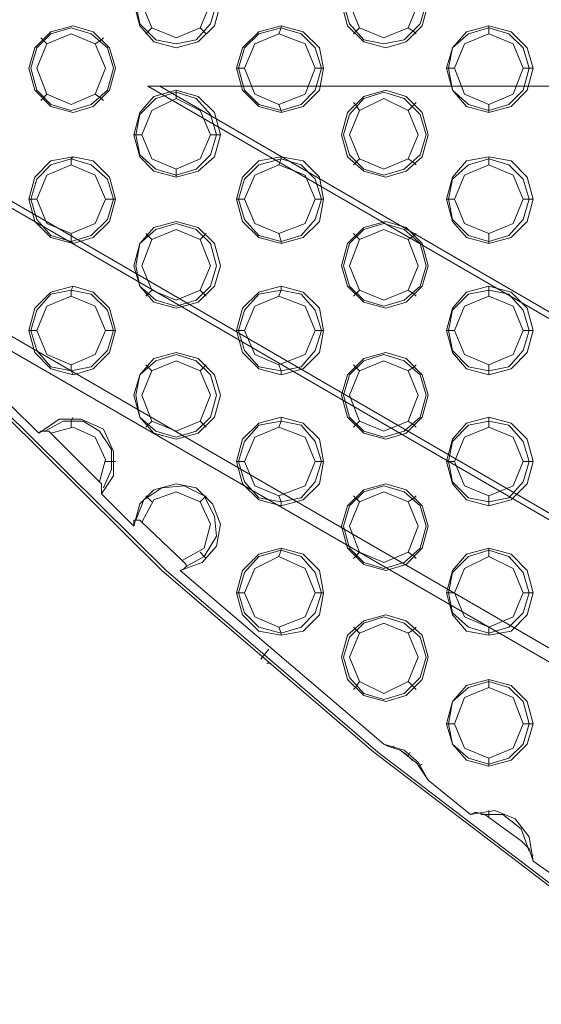
# Model space of a CAD drawing. Units: millimetres. Extents: x -3969 to 6946, y -3296 to 4749.
# Drawn here: x 142 to 262, y -231 to -5 of the extents above; entities that cross this region are included whole.
import ezdxf

# ---------------------------------------------------------------- set-up
doc = ezdxf.new("R2010")
doc.units = ezdxf.units.MM

# ---------------------------------------------------------------- blocks, each defined once
blk = doc.blocks.new('WMF0')
at = {"color": 51, "lineweight": 0}
for points in [[(2959.28, -2864.7), (3825, -3364.85), (4690.49, -2864.7), (3825, -2364.79), (2959.28, -2864.7)], [(2962.52, -2864.7), (3824.77, -3364.85), (4687.03, -2864.7), (3824.77, -2364.79), (2962.52, -2864.7)]]:
    blk.add_lwpolyline(points, close=True, dxfattribs=at)
at = {"color": 253, "lineweight": 0}
for points in [[(3048.3, -2870.49), (3050.84, -2869.79), (3052.69, -2867.94), (3053.39, -2865.4), (3052.69, -2862.86), (3050.84, -2861.01), (3048.3, -2860.31), (3045.76, -2861.01), (3044.14, -2862.86), (3043.45, -2865.4), (3044.14, -2867.94), (3045.76, -2869.79), (3048.3, -2870.49)], [(3072.35, -2870.49), (3074.66, -2869.79), (3076.51, -2867.94), (3077.2, -2865.4), (3076.51, -2862.86), (3074.66, -2861.01), (3072.35, -2860.31), (3069.81, -2861.01), (3067.96, -2862.86), (3067.26, -2865.4), (3067.96, -2867.94), (3069.81, -2869.79), (3072.35, -2870.49)], [(3048.3, -2870.02), (3050.61, -2869.56), (3052.23, -2867.71), (3052.93, -2865.4), (3052.23, -2863.09), (3050.61, -2861.24), (3048.3, -2860.77), (3045.99, -2861.24), (3044.14, -2863.09), (3043.68, -2865.4), (3044.14, -2867.71), (3045.99, -2869.56), (3048.3, -2870.02)], [(3048.3, -2869.33), (3051.08, -2868.17), (3052.23, -2865.4), (3051.08, -2862.62), (3048.3, -2861.47), (3045.53, -2862.62), (3044.37, -2865.4), (3045.53, -2868.17), (3048.3, -2869.33)], [(3072.12, -2870.02), (3074.43, -2869.56), (3076.28, -2867.71), (3076.97, -2865.4), (3076.28, -2863.09), (3074.43, -2861.24), (3072.12, -2860.77), (3069.81, -2861.24), (3068.19, -2863.09), (3067.49, -2865.4), (3068.19, -2867.71), (3069.81, -2869.56), (3072.12, -2870.02)], [(3072.12, -2869.33), (3074.89, -2868.17), (3076.05, -2865.4), (3074.89, -2862.62), (3072.12, -2861.47), (3069.34, -2862.62), (3068.19, -2865.4), (3069.34, -2868.17), (3072.12, -2869.33)], [(3036.51, -2877.88), (3038.82, -2877.19), (3040.67, -2875.34), (3041.36, -2872.8), (3040.67, -2870.49), (3038.82, -2868.64), (3036.51, -2867.94), (3033.97, -2868.64), (3032.12, -2870.49), (3031.42, -2872.8), (3032.12, -2875.34), (3033.97, -2877.19), (3036.51, -2877.88)], [(3036.28, -2877.65), (3038.59, -2876.96), (3040.44, -2875.34), (3041.13, -2872.8), (3040.44, -2870.49), (3038.59, -2868.87), (3036.28, -2868.17), (3033.97, -2868.87), (3032.35, -2870.49), (3031.65, -2872.8), (3032.35, -2875.34), (3033.97, -2876.96), (3036.28, -2877.65)], [(3060.33, -2877.88), (3062.87, -2877.19), (3064.72, -2875.34), (3065.18, -2872.8), (3064.72, -2870.49), (3062.87, -2868.64), (3060.33, -2867.94), (3057.78, -2868.64), (3055.93, -2870.49), (3055.24, -2872.8), (3055.93, -2875.34), (3057.78, -2877.19), (3060.33, -2877.88)], [(3060.33, -2877.65), (3062.64, -2876.96), (3064.26, -2875.34), (3064.95, -2872.8), (3064.26, -2870.49), (3062.64, -2868.87), (3060.33, -2868.17), (3057.78, -2868.87), (3056.16, -2870.49), (3055.47, -2872.8), (3056.16, -2875.34), (3057.78, -2876.96), (3060.33, -2877.65)], [(3084.14, -2877.88), (3086.69, -2877.19), (3088.54, -2875.34), (3089.23, -2872.8), (3088.54, -2870.49), (3086.69, -2868.64), (3084.14, -2867.94), (3081.6, -2868.64), (3079.98, -2870.49), (3079.29, -2872.8), (3079.98, -2875.34), (3081.6, -2877.19), (3084.14, -2877.88)], [(3084.14, -2877.65), (3086.45, -2876.96), (3088.07, -2875.34), (3088.77, -2872.8), (3088.07, -2870.49), (3086.45, -2868.87), (3084.14, -2868.17), (3081.83, -2868.87), (3079.98, -2870.49), (3079.52, -2872.8), (3079.98, -2875.34), (3081.83, -2876.96), (3084.14, -2877.65)], [(3036.28, -2876.96), (3039.05, -2875.8), (3040.21, -2872.8), (3039.05, -2870.02), (3036.28, -2868.87), (3033.5, -2870.02), (3032.35, -2872.8), (3033.5, -2875.8), (3036.28, -2876.96)], [(3060.09, -2876.96), (3063.1, -2875.8), (3064.26, -2872.8), (3063.1, -2870.02), (3060.09, -2868.87), (3057.32, -2870.02), (3056.16, -2872.8), (3057.32, -2875.8), (3060.09, -2876.96)], [(3084.14, -2876.96), (3086.92, -2875.8), (3088.07, -2872.8), (3086.92, -2870.02), (3084.14, -2868.87), (3081.37, -2870.02), (3080.21, -2872.8), (3081.37, -2875.8), (3084.14, -2876.96)], [(3048.3, -2885.28), (3050.84, -2884.59), (3052.69, -2882.97), (3053.39, -2880.43), (3052.69, -2877.88), (3050.84, -2876.04), (3048.3, -2875.34), (3045.76, -2876.04), (3044.14, -2877.88), (3043.45, -2880.43), (3044.14, -2882.97), (3045.76, -2884.59), (3048.3, -2885.28)], [(3048.3, -2885.05), (3050.61, -2884.36), (3052.23, -2882.74), (3052.93, -2880.43), (3052.23, -2878.12), (3050.61, -2876.27), (3048.3, -2875.57), (3045.99, -2876.27), (3044.14, -2878.12), (3043.68, -2880.43), (3044.14, -2882.74), (3045.99, -2884.36), (3048.3, -2885.05)], [(3048.3, -2884.36), (3051.08, -2883.2), (3052.23, -2880.43), (3051.08, -2877.65), (3048.3, -2876.27), (3045.53, -2877.65), (3044.37, -2880.43), (3045.53, -2883.2), (3048.3, -2884.36)], [(3072.35, -2885.28), (3074.66, -2884.59), (3076.51, -2882.97), (3077.2, -2880.43), (3076.51, -2877.88), (3074.66, -2876.04), (3072.35, -2875.34), (3069.81, -2876.04), (3067.96, -2877.88), (3067.26, -2880.43), (3067.96, -2882.97), (3069.81, -2884.59), (3072.35, -2885.28)], [(3072.12, -2885.05), (3074.43, -2884.36), (3076.28, -2882.74), (3076.97, -2880.43), (3076.28, -2878.12), (3074.43, -2876.27), (3072.12, -2875.57), (3069.81, -2876.27), (3068.19, -2878.12), (3067.49, -2880.43), (3068.19, -2882.74), (3069.81, -2884.36), (3072.12, -2885.05)], [(3072.12, -2884.36), (3074.89, -2883.2), (3076.05, -2880.43), (3074.89, -2877.65), (3072.12, -2876.27), (3069.34, -2877.65), (3068.19, -2880.43), (3069.34, -2883.2), (3072.12, -2884.36)], [(3036.51, -2892.91), (3038.82, -2892.22), (3040.67, -2890.37), (3041.36, -2887.83), (3040.67, -2885.28), (3038.82, -2883.43), (3036.51, -2882.97), (3033.97, -2883.43), (3032.12, -2885.28), (3031.42, -2887.83), (3032.12, -2890.37), (3033.97, -2892.22), (3036.51, -2892.91)], [(3060.33, -2892.91), (3062.87, -2892.22), (3064.72, -2890.37), (3065.18, -2887.83), (3064.72, -2885.28), (3062.87, -2883.43), (3060.33, -2882.97), (3057.78, -2883.43), (3055.93, -2885.28), (3055.24, -2887.83), (3055.93, -2890.37), (3057.78, -2892.22), (3060.33, -2892.91)], [(3084.14, -2892.91), (3086.69, -2892.22), (3088.54, -2890.37), (3089.23, -2887.83), (3088.54, -2885.28), (3086.69, -2883.43), (3084.14, -2882.97), (3081.6, -2883.43), (3079.98, -2885.28), (3079.29, -2887.83), (3079.98, -2890.37), (3081.6, -2892.22), (3084.14, -2892.91)], [(3036.28, -2892.68), (3038.59, -2891.99), (3040.44, -2890.14), (3041.13, -2887.83), (3040.44, -2885.52), (3038.59, -2883.9), (3036.28, -2883.2), (3033.97, -2883.9), (3032.35, -2885.52), (3031.65, -2887.83), (3032.35, -2890.14), (3033.97, -2891.99), (3036.28, -2892.68)], [(3036.28, -2891.76), (3039.05, -2890.6), (3040.21, -2887.83), (3039.05, -2885.05), (3036.28, -2883.9), (3033.5, -2885.05), (3032.35, -2887.83), (3033.5, -2890.6), (3036.28, -2891.76)], [(3060.33, -2892.68), (3062.64, -2891.99), (3064.26, -2890.14), (3064.95, -2887.83), (3064.26, -2885.52), (3062.64, -2883.9), (3060.33, -2883.2), (3057.78, -2883.9), (3056.16, -2885.52), (3055.47, -2887.83), (3056.16, -2890.14), (3057.78, -2891.99), (3060.33, -2892.68)], [(3060.09, -2891.76), (3063.1, -2890.6), (3064.26, -2887.83), (3063.1, -2885.05), (3060.09, -2883.9), (3057.32, -2885.05), (3056.16, -2887.83), (3057.32, -2890.6), (3060.09, -2891.76)], [(3084.14, -2892.68), (3086.45, -2891.99), (3088.07, -2890.14), (3088.77, -2887.83), (3088.07, -2885.52), (3086.45, -2883.9), (3084.14, -2883.2), (3081.83, -2883.9), (3079.98, -2885.52), (3079.52, -2887.83), (3079.98, -2890.14), (3081.83, -2891.99), (3084.14, -2892.68)], [(3084.14, -2891.76), (3086.92, -2890.6), (3088.07, -2887.83), (3086.92, -2885.05), (3084.14, -2883.9), (3081.37, -2885.05), (3080.21, -2887.83), (3081.37, -2890.6), (3084.14, -2891.76)], [(3048.3, -2900.31), (3050.84, -2899.62), (3052.69, -2897.77), (3053.39, -2895.46), (3052.69, -2892.91), (3050.84, -2891.07), (3048.3, -2890.37), (3045.76, -2891.07), (3044.14, -2892.91), (3043.45, -2895.46), (3044.14, -2897.77), (3045.76, -2899.62), (3048.3, -2900.31)], [(3048.3, -2900.08), (3050.61, -2899.39), (3052.23, -2897.77), (3052.93, -2895.46), (3052.23, -2892.91), (3050.61, -2891.3), (3048.3, -2890.6), (3045.99, -2891.3), (3044.14, -2892.91), (3043.68, -2895.46), (3044.14, -2897.77), (3045.99, -2899.39), (3048.3, -2900.08)], [(3072.35, -2900.31), (3074.66, -2899.62), (3076.51, -2897.77), (3077.2, -2895.46), (3076.51, -2892.91), (3074.66, -2891.07), (3072.35, -2890.37), (3069.81, -2891.07), (3067.96, -2892.91), (3067.26, -2895.46), (3067.96, -2897.77), (3069.81, -2899.62), (3072.35, -2900.31)], [(3072.12, -2900.08), (3074.43, -2899.39), (3076.28, -2897.77), (3076.97, -2895.46), (3076.28, -2892.91), (3074.43, -2891.3), (3072.12, -2890.6), (3069.81, -2891.3), (3068.19, -2892.91), (3067.49, -2895.46), (3068.19, -2897.77), (3069.81, -2899.39), (3072.12, -2900.08)], [(3048.3, -2899.39), (3051.08, -2898.23), (3052.23, -2895.46), (3051.08, -2892.45), (3048.3, -2891.3), (3045.53, -2892.45), (3044.37, -2895.46), (3045.53, -2898.23), (3048.3, -2899.39)], [(3072.12, -2899.39), (3074.89, -2898.23), (3076.05, -2895.46), (3074.89, -2892.45), (3072.12, -2891.3), (3069.34, -2892.45), (3068.19, -2895.46), (3069.34, -2898.23), (3072.12, -2899.39)], [(3036.51, -2907.94), (3038.82, -2907.25), (3040.67, -2905.4), (3041.36, -2902.86), (3040.67, -2900.31), (3038.82, -2898.46), (3036.51, -2897.77), (3033.97, -2898.46), (3032.12, -2900.31), (3031.42, -2902.86), (3032.12, -2905.4), (3033.97, -2907.25), (3036.51, -2907.94)], [(3036.28, -2907.48), (3038.59, -2907.02), (3040.44, -2905.17), (3041.13, -2902.86), (3040.44, -2900.55), (3038.59, -2898.7), (3036.28, -2898.23), (3033.97, -2898.7), (3032.35, -2900.55), (3031.65, -2902.86), (3032.35, -2905.17), (3033.97, -2907.02), (3036.28, -2907.48)], [(3060.33, -2907.94), (3062.87, -2907.25), (3064.72, -2905.4), (3065.18, -2902.86), (3064.72, -2900.31), (3062.87, -2898.46), (3060.33, -2897.77), (3057.78, -2898.46), (3055.93, -2900.31), (3055.24, -2902.86), (3055.93, -2905.4), (3057.78, -2907.25), (3060.33, -2907.94)], [(3060.33, -2907.48), (3062.64, -2907.02), (3064.26, -2905.17), (3064.95, -2902.86), (3064.26, -2900.55), (3062.64, -2898.7), (3060.33, -2898.23), (3057.78, -2898.7), (3056.16, -2900.55), (3055.47, -2902.86), (3056.16, -2905.17), (3057.78, -2907.02), (3060.33, -2907.48)], [(3084.14, -2907.94), (3086.69, -2907.25), (3088.54, -2905.4), (3089.23, -2902.86), (3088.54, -2900.31), (3086.69, -2898.46), (3084.14, -2897.77), (3081.6, -2898.46), (3079.98, -2900.31), (3079.29, -2902.86), (3079.98, -2905.4), (3081.6, -2907.25), (3084.14, -2907.94)], [(3084.14, -2907.48), (3086.45, -2907.02), (3088.07, -2905.17), (3088.77, -2902.86), (3088.07, -2900.55), (3086.45, -2898.7), (3084.14, -2898.23), (3081.83, -2898.7), (3079.98, -2900.55), (3079.52, -2902.86), (3079.98, -2905.17), (3081.83, -2907.02), (3084.14, -2907.48)], [(3036.28, -2906.79), (3039.05, -2905.63), (3040.21, -2902.86), (3039.05, -2900.08), (3036.28, -2898.93), (3033.5, -2900.08), (3032.35, -2902.86), (3033.5, -2905.63), (3036.28, -2906.79)], [(3060.09, -2906.79), (3063.1, -2905.63), (3064.26, -2902.86), (3063.1, -2900.08), (3060.09, -2898.93), (3057.32, -2900.08), (3056.16, -2902.86), (3057.32, -2905.63), (3060.09, -2906.79)], [(3084.14, -2906.79), (3086.92, -2905.63), (3088.07, -2902.86), (3086.92, -2900.08), (3084.14, -2898.93), (3081.37, -2900.08), (3080.21, -2902.86), (3081.37, -2905.63), (3084.14, -2906.79)], [(3048.3, -2915.34), (3050.84, -2914.65), (3052.69, -2912.8), (3053.39, -2910.26), (3052.69, -2907.94), (3050.84, -2906.09), (3048.3, -2905.4), (3045.76, -2906.09), (3044.14, -2907.94), (3043.45, -2910.26), (3044.14, -2912.8), (3045.76, -2914.65), (3048.3, -2915.34)], [(3072.35, -2915.34), (3074.66, -2914.65), (3076.51, -2912.8), (3077.2, -2910.26), (3076.51, -2907.94), (3074.66, -2906.09), (3072.35, -2905.4), (3069.81, -2906.09), (3067.96, -2907.94), (3067.26, -2910.26), (3067.96, -2912.8), (3069.81, -2914.65), (3072.35, -2915.34)], [(3048.3, -2915.11), (3050.61, -2914.42), (3052.23, -2912.8), (3052.93, -2910.26), (3052.23, -2907.94), (3050.61, -2906.33), (3048.3, -2905.63), (3045.99, -2906.33), (3044.14, -2907.94), (3043.68, -2910.26), (3044.14, -2912.8), (3045.99, -2914.42), (3048.3, -2915.11)], [(3048.3, -2914.42), (3051.08, -2913.26), (3052.23, -2910.26), (3051.08, -2907.48), (3048.3, -2906.33), (3045.53, -2907.48), (3044.37, -2910.26), (3045.53, -2913.26), (3048.3, -2914.42)], [(3072.12, -2915.11), (3074.43, -2914.42), (3076.28, -2912.8), (3076.97, -2910.26), (3076.28, -2907.94), (3074.43, -2906.33), (3072.12, -2905.63), (3069.81, -2906.33), (3068.19, -2907.94), (3067.49, -2910.26), (3068.19, -2912.8), (3069.81, -2914.42), (3072.12, -2915.11)], [(3072.12, -2914.42), (3074.89, -2913.26), (3076.05, -2910.26), (3074.89, -2907.48), (3072.12, -2906.33), (3069.34, -2907.48), (3068.19, -2910.26), (3069.34, -2913.26), (3072.12, -2914.42)], [(3060.33, -2922.97), (3062.87, -2922.28), (3064.72, -2920.43), (3065.18, -2917.89), (3064.72, -2915.34), (3062.87, -2913.49), (3060.33, -2912.8), (3057.78, -2913.49), (3055.93, -2915.34), (3055.24, -2917.89), (3055.93, -2920.43), (3057.78, -2922.28), (3060.33, -2922.97)], [(3060.33, -2922.51), (3062.64, -2922.05), (3064.26, -2920.2), (3064.95, -2917.89), (3064.26, -2915.58), (3062.64, -2913.73), (3060.33, -2913.26), (3057.78, -2913.73), (3056.16, -2915.58), (3055.47, -2917.89), (3056.16, -2920.2), (3057.78, -2922.05), (3060.33, -2922.51)], [(3084.14, -2922.97), (3086.69, -2922.28), (3088.54, -2920.43), (3089.23, -2917.89), (3088.54, -2915.34), (3086.69, -2913.49), (3084.14, -2912.8), (3081.6, -2913.49), (3079.98, -2915.34), (3079.29, -2917.89), (3079.98, -2920.43), (3081.6, -2922.28), (3084.14, -2922.97)], [(3084.14, -2922.51), (3086.45, -2922.05), (3088.07, -2920.2), (3088.77, -2917.89), (3088.07, -2915.58), (3086.45, -2913.73), (3084.14, -2913.26), (3081.83, -2913.73), (3079.98, -2915.58), (3079.52, -2917.89), (3079.98, -2920.2), (3081.83, -2922.05), (3084.14, -2922.51)], [(3060.09, -2921.82), (3063.1, -2920.66), (3064.26, -2917.89), (3063.1, -2915.11), (3060.09, -2913.96), (3057.32, -2915.11), (3056.16, -2917.89), (3057.32, -2920.66), (3060.09, -2921.82)], [(3084.14, -2921.82), (3086.92, -2920.66), (3088.07, -2917.89), (3086.92, -2915.11), (3084.14, -2913.96), (3081.37, -2915.11), (3080.21, -2917.89), (3081.37, -2920.66), (3084.14, -2921.82)], [(3072.35, -2930.37), (3074.66, -2929.68), (3076.51, -2927.83), (3077.2, -2925.29), (3076.51, -2922.97), (3074.66, -2921.12), (3072.35, -2920.43), (3069.81, -2921.12), (3067.96, -2922.97), (3067.26, -2925.29), (3067.96, -2927.83), (3069.81, -2929.68), (3072.35, -2930.37)], [(3072.12, -2930.14), (3074.43, -2929.45), (3076.28, -2927.83), (3076.97, -2925.29), (3076.28, -2922.97), (3074.43, -2921.36), (3072.12, -2920.66), (3069.81, -2921.36), (3068.19, -2922.97), (3067.49, -2925.29), (3068.19, -2927.83), (3069.81, -2929.45), (3072.12, -2930.14)], [(3072.12, -2929.45), (3074.89, -2928.29), (3076.05, -2925.29), (3074.89, -2922.51), (3072.12, -2921.36), (3069.34, -2922.51), (3068.19, -2925.29), (3069.34, -2928.29), (3072.12, -2929.45)], [(3060.33, -2937.77), (3062.87, -2937.31), (3064.72, -2935.46), (3065.18, -2932.92), (3064.72, -2930.37), (3062.87, -2928.52), (3060.33, -2927.83), (3057.78, -2928.52), (3055.93, -2930.37), (3055.24, -2932.92), (3055.93, -2935.46), (3057.78, -2937.31), (3060.33, -2937.77)], [(3060.33, -2937.54), (3062.64, -2936.85), (3064.26, -2935.23), (3064.95, -2932.92), (3064.26, -2930.61), (3062.64, -2928.76), (3060.33, -2928.06), (3057.78, -2928.76), (3056.16, -2930.61), (3055.47, -2932.92), (3056.16, -2935.23), (3057.78, -2936.85), (3060.33, -2937.54)], [(3084.14, -2937.77), (3086.69, -2937.31), (3088.54, -2935.46), (3089.23, -2932.92), (3088.54, -2930.37), (3086.69, -2928.52), (3084.14, -2927.83), (3081.6, -2928.52), (3079.98, -2930.37), (3079.29, -2932.92), (3079.98, -2935.46), (3081.6, -2937.31), (3084.14, -2937.77)], [(3084.14, -2937.54), (3086.45, -2936.85), (3088.07, -2935.23), (3088.77, -2932.92), (3088.07, -2930.61), (3086.45, -2928.76), (3084.14, -2928.06), (3081.83, -2928.76), (3079.98, -2930.61), (3079.52, -2932.92), (3079.98, -2935.23), (3081.83, -2936.85), (3084.14, -2937.54)], [(3060.09, -2936.85), (3063.1, -2935.69), (3064.26, -2932.92), (3063.1, -2930.14), (3060.09, -2928.76), (3057.32, -2930.14), (3056.16, -2932.92), (3057.32, -2935.69), (3060.09, -2936.85)], [(3084.14, -2936.85), (3086.92, -2935.69), (3088.07, -2932.92), (3086.92, -2930.14), (3084.14, -2928.76), (3081.37, -2930.14), (3080.21, -2932.92), (3081.37, -2935.69), (3084.14, -2936.85)], [(3072.35, -2945.4), (3074.66, -2944.71), (3076.51, -2942.86), (3077.2, -2940.32), (3076.51, -2937.77), (3074.66, -2936.15), (3072.35, -2935.46), (3069.81, -2936.15), (3067.96, -2937.77), (3067.26, -2940.32), (3067.96, -2942.86), (3069.81, -2944.71), (3072.35, -2945.4)], [(3072.12, -2945.17), (3074.43, -2944.48), (3076.28, -2942.63), (3076.97, -2940.32), (3076.28, -2938), (3074.43, -2936.39), (3072.12, -2935.69), (3069.81, -2936.39), (3068.19, -2938), (3067.49, -2940.32), (3068.19, -2942.63), (3069.81, -2944.48), (3072.12, -2945.17)], [(3072.12, -2944.48), (3074.89, -2943.09), (3076.05, -2940.32), (3074.89, -2937.54), (3072.12, -2936.39), (3069.34, -2937.54), (3068.19, -2940.32), (3069.34, -2943.09), (3072.12, -2944.48)], [(3084.14, -2952.8), (3086.69, -2952.11), (3088.54, -2950.26), (3089.23, -2947.95), (3088.54, -2945.4), (3086.69, -2943.55), (3084.14, -2942.86), (3081.6, -2943.55), (3079.98, -2945.4), (3079.29, -2947.95), (3079.98, -2950.26), (3081.6, -2952.11), (3084.14, -2952.8)], [(3084.14, -2952.57), (3086.45, -2951.88), (3088.07, -2950.26), (3088.77, -2947.95), (3088.07, -2945.4), (3086.45, -2943.79), (3084.14, -2943.09), (3081.83, -2943.79), (3079.98, -2945.4), (3079.52, -2947.95), (3079.98, -2950.26), (3081.83, -2951.88), (3084.14, -2952.57)], [(3084.14, -2951.88), (3086.92, -2950.72), (3088.07, -2947.95), (3086.92, -2944.94), (3084.14, -2943.79), (3081.37, -2944.94), (3080.21, -2947.95), (3081.37, -2950.72), (3084.14, -2951.88)], [(3084.37, -2958.82), (3087.84, -2961.36), (3084.37, -2958.82)]]:
    blk.add_lwpolyline(points, close=True, dxfattribs=at)
for points in [[(3045.53, -2868.17), (3045.06, -2868.64), (3044.83, -2868.87)], [(3051.08, -2868.17), (3051.54, -2868.64), (3051.77, -2868.87)], [(3060.09, -2868.87), (3060.33, -2868.17), (3060.33, -2867.94)], [(3069.34, -2868.17), (3068.88, -2868.64), (3068.65, -2868.87)], [(3074.89, -2868.17), (3075.59, -2868.64), (3075.82, -2868.87)], [(3084.14, -2868.87), (3084.14, -2868.17), (3084.14, -2867.94)], [(3033.5, -2870.02), (3033.04, -2869.56), (3032.81, -2869.33)], [(3039.05, -2870.02), (3039.75, -2869.56), (3039.98, -2869.33)], [(3056.16, -2872.8), (3055.47, -2872.8), (3055.24, -2872.8)], [(3064.26, -2872.8), (3064.95, -2872.8), (3065.18, -2872.8)], [(3080.21, -2872.8), (3079.52, -2872.8), (3079.29, -2872.8)], [(3088.07, -2872.8), (3088.77, -2872.8), (3089.23, -2872.8)], [(3033.5, -2875.8), (3033.04, -2876.27), (3032.81, -2876.5)], [(3039.05, -2875.8), (3039.75, -2876.27), (3039.98, -2876.5)], [(3048.3, -2876.27), (3048.3, -2875.57), (3048.3, -2875.34)], [(3060.09, -2876.96), (3060.33, -2877.65), (3060.33, -2877.88)], [(3069.34, -2877.65), (3068.88, -2876.96), (3068.65, -2876.73)], [(3074.89, -2877.65), (3075.59, -2876.96), (3075.82, -2876.73)], [(3084.14, -2876.96), (3084.14, -2877.65), (3084.14, -2877.88)], [(3044.37, -2880.43), (3043.68, -2880.43), (3043.45, -2880.43)], [(3052.23, -2880.43), (3052.93, -2880.43), (3053.39, -2880.43)], [(3036.28, -2883.9), (3036.28, -2883.2), (3036.51, -2882.97)], [(3060.09, -2883.9), (3060.33, -2883.2), (3060.33, -2882.97)], [(3084.14, -2883.9), (3084.14, -2883.2), (3084.14, -2882.97)], [(3269.82, -3048.99), (3239.07, -3040.67), (3208.77, -3030.27), (3179.41, -3018.24), (3150.74, -3004.14), (3122.99, -2988.18), (3096.4, -2970.61), (3070.96, -2951.18), (3046.68, -2930.37), (3024.02, -2907.94), (3002.75, -2884.13)], [(3270.28, -3048.99), (3239.3, -3040.67), (3209.24, -3030.27), (3179.64, -3018.24), (3150.97, -3004.14), (3123.45, -2988.18), (3096.86, -2970.61), (3071.42, -2951.18), (3047.15, -2930.37), (3024.48, -2907.94), (3003.21, -2884.13)], [(3069.34, -2883.2), (3068.88, -2883.67), (3068.65, -2883.9)], [(3074.89, -2883.2), (3075.59, -2883.67), (3075.82, -2883.9)], [(3048.3, -2884.36), (3048.3, -2885.05), (3048.3, -2885.28)], [(3032.35, -2887.83), (3031.65, -2887.83), (3031.42, -2887.83)], [(3040.21, -2887.83), (3041.13, -2887.83), (3041.36, -2887.83)], [(3056.16, -2887.83), (3055.47, -2887.83), (3055.24, -2887.83)], [(3064.26, -2887.83), (3064.95, -2887.83), (3065.18, -2887.83)], [(3080.21, -2887.83), (3079.52, -2887.83), (3079.29, -2887.83)], [(3088.07, -2887.83), (3088.77, -2887.83), (3089.23, -2887.83)], [(3036.28, -2891.76), (3036.28, -2892.68), (3036.51, -2892.91)], [(3045.53, -2892.45), (3045.06, -2891.99), (3044.83, -2891.76)], [(3051.08, -2892.45), (3051.54, -2891.99), (3051.77, -2891.76)], [(3060.09, -2891.76), (3060.33, -2892.68), (3060.33, -2892.91)], [(3069.34, -2892.45), (3068.88, -2891.99), (3068.65, -2891.76)], [(3074.89, -2892.45), (3075.59, -2891.99), (3075.82, -2891.76)], [(3084.14, -2891.76), (3084.14, -2892.68), (3084.14, -2892.91)], [(3036.28, -2898.93), (3036.28, -2898.23), (3036.51, -2897.77)], [(3045.53, -2898.23), (3045.06, -2898.7), (3044.83, -2898.93)], [(3051.08, -2898.23), (3051.54, -2898.7), (3051.77, -2898.93)], [(3060.09, -2898.93), (3060.33, -2898.23), (3060.33, -2897.77)], [(3069.34, -2898.23), (3068.88, -2898.7), (3068.65, -2898.93)], [(3074.89, -2898.23), (3075.59, -2898.7), (3075.82, -2898.93)], [(3084.14, -2898.93), (3084.14, -2898.23), (3084.14, -2897.77)], [(3032.35, -2902.86), (3031.65, -2902.86), (3031.42, -2902.86)], [(3040.21, -2902.86), (3041.13, -2902.86), (3041.36, -2902.86)], [(3056.16, -2902.86), (3055.47, -2902.86), (3055.24, -2902.86)], [(3064.26, -2902.86), (3064.95, -2902.86), (3065.18, -2902.86)], [(3080.21, -2902.86), (3079.52, -2902.86), (3079.29, -2902.86)], [(3088.07, -2902.86), (3088.77, -2902.86), (3089.23, -2902.86)], [(3036.28, -2906.79), (3036.28, -2907.48), (3036.51, -2907.94)], [(3045.53, -2907.48), (3045.06, -2907.02), (3044.83, -2906.79)], [(3051.08, -2907.48), (3051.54, -2907.02), (3051.77, -2906.79)], [(3060.09, -2906.79), (3060.33, -2907.48), (3060.33, -2907.94)], [(3069.34, -2907.48), (3068.88, -2907.02), (3068.65, -2906.79)], [(3074.89, -2907.48), (3075.59, -2907.02), (3075.82, -2906.79)], [(3084.14, -2906.79), (3084.14, -2907.48), (3084.14, -2907.94)], [(3029.34, -2911.41), (3032.58, -2914.65)], [(3032.58, -2914.65), (3034.89, -2913.03), (3037.43, -2913.03), (3039.98, -2914.19), (3041.13, -2916.73), (3041.13, -2919.51), (3039.75, -2921.59)], [(3033.27, -2914.42), (3035.35, -2913.26), (3037.66, -2913.26), (3039.51, -2914.42), (3040.9, -2916.5), (3040.9, -2918.81), (3039.98, -2920.89)], [(3036.28, -2913.96), (3036.28, -2913.26), (3036.51, -2912.8)], [(3045.53, -2913.26), (3045.06, -2913.73), (3044.83, -2913.96)], [(3051.08, -2913.26), (3051.54, -2913.73), (3051.77, -2913.96)], [(3060.09, -2913.96), (3060.33, -2913.26), (3060.33, -2912.8)], [(3069.34, -2913.26), (3068.88, -2913.73), (3068.65, -2913.96)], [(3074.89, -2913.26), (3075.59, -2913.73), (3075.82, -2913.96)], [(3084.14, -2913.96), (3084.14, -2913.26), (3084.14, -2912.8)], [(3032.58, -2914.65), (3032.81, -2914.42), (3033.04, -2914.42), (3033.27, -2914.42), (3033.73, -2914.42), (3033.97, -2914.65)], [(3033.97, -2914.65), (3036.51, -2913.96), (3039.05, -2915.11), (3040.21, -2917.66), (3039.51, -2920.2)], [(3033.97, -2914.65), (3039.51, -2920.2)], [(3040.21, -2917.89), (3041.13, -2917.89), (3041.36, -2917.89)], [(3056.16, -2917.89), (3055.47, -2917.89), (3055.24, -2917.89)], [(3064.26, -2917.89), (3064.95, -2917.89), (3065.18, -2917.89)], [(3080.21, -2917.89), (3079.52, -2917.89), (3079.29, -2917.89)], [(3088.07, -2917.89), (3088.77, -2917.89), (3089.23, -2917.89)], [(3039.51, -2920.2), (3039.75, -2920.43), (3039.75, -2920.89), (3039.75, -2921.36), (3039.75, -2921.59)], [(3043.45, -2925.29), (3044.14, -2922.74), (3045.76, -2921.12), (3048.3, -2920.43), (3050.61, -2920.89), (3052.46, -2922.74), (3053.39, -2925.06), (3052.93, -2927.6), (3051.31, -2929.45), (3048.76, -2930.37)], [(3043.68, -2924.59), (3044.6, -2922.28), (3046.68, -2920.89), (3049.23, -2920.66), (3051.54, -2921.82), (3052.69, -2924.13), (3052.93, -2926.44), (3051.54, -2928.76), (3049.46, -2929.91)], [(3044.37, -2924.82), (3045.76, -2922.28), (3048.3, -2921.36), (3051.08, -2922.51), (3052.23, -2925.06), (3051.54, -2927.83), (3048.99, -2929.22)], [(3039.75, -2921.59), (3043.45, -2925.29)], [(3045.53, -2922.51), (3045.06, -2922.05), (3044.83, -2921.82)], [(3051.08, -2922.51), (3051.54, -2922.05), (3051.77, -2921.82)], [(3060.09, -2921.82), (3060.33, -2922.51), (3060.33, -2922.97)], [(3069.34, -2922.51), (3068.88, -2922.05), (3068.65, -2921.82)], [(3074.89, -2922.51), (3075.59, -2922.05), (3075.82, -2921.82)], [(3084.14, -2921.82), (3084.14, -2922.51), (3084.14, -2922.97)], [(3043.45, -2925.29), (3043.45, -2924.82), (3043.45, -2924.59), (3043.68, -2924.59), (3043.91, -2924.59), (3044.14, -2924.59), (3044.37, -2924.82)], [(3044.37, -2924.82), (3048.99, -2929.22)], [(3060.09, -2928.76), (3060.33, -2928.06), (3060.33, -2927.83)], [(3084.14, -2928.76), (3084.14, -2928.06), (3084.14, -2927.83)], [(3048.99, -2929.22), (3049.23, -2929.45), (3049.46, -2929.68), (3049.46, -2929.91), (3049.23, -2930.14), (3048.76, -2930.37)], [(3051.08, -2928.29), (3051.54, -2928.76), (3051.77, -2928.99)], [(3069.34, -2928.29), (3068.88, -2928.76), (3068.65, -2928.99)], [(3074.89, -2928.29), (3075.59, -2928.76), (3075.82, -2928.99)], [(3048.76, -2930.37), (3072.12, -2950.26)], [(3056.16, -2932.92), (3055.47, -2932.92), (3055.24, -2932.92)], [(3064.26, -2932.92), (3064.95, -2932.92), (3065.18, -2932.92)], [(3080.21, -2932.92), (3079.52, -2932.92), (3079.29, -2932.92)], [(3088.07, -2932.92), (3088.77, -2932.92), (3089.23, -2932.92)], [(3060.09, -2936.85), (3060.33, -2937.54), (3060.33, -2937.77)], [(3069.34, -2937.54), (3068.88, -2937.08), (3068.65, -2936.85)], [(3074.89, -2937.54), (3075.59, -2937.08), (3075.82, -2936.85)], [(3084.14, -2936.85), (3084.14, -2937.54), (3084.14, -2937.77)], [(3058.94, -2939.39), (3058.01, -2940.55)], [(3059.17, -2941.01), (3058.71, -2941.01)], [(3084.14, -2943.79), (3084.14, -2943.09), (3084.14, -2942.86)], [(3069.34, -2943.09), (3068.88, -2943.79), (3068.65, -2944.02)], [(3074.89, -2943.09), (3075.59, -2943.79), (3075.82, -2944.02)], [(3080.21, -2947.95), (3079.52, -2947.95), (3079.29, -2947.95)], [(3088.07, -2947.95), (3088.77, -2947.95), (3089.23, -2947.95)], [(3072.12, -2950.26), (3074.43, -2950.95), (3076.05, -2952.34), (3077.2, -2954.42)], [(3072.12, -2950.26), (3072.58, -2950.49), (3073.27, -2950.72), (3073.97, -2950.95), (3074.66, -2951.42), (3074.89, -2951.65), (3075.12, -2951.88), (3075.36, -2952.11), (3075.82, -2952.34), (3076.74, -2953.73), (3077.2, -2954.42)], [(3073.27, -2950.72), (3073.27, -2950.49)], [(3073.97, -2950.95), (3076.05, -2952.57)], [(3074.89, -2951.65), (3075.12, -2951.18)], [(3084.14, -2951.88), (3084.14, -2952.57), (3084.14, -2952.8)], [(3076.05, -2952.8), (3076.51, -2952.57)], [(3077.2, -2954.42), (3082.06, -2958.35)], [(3082.06, -2958.35), (3084.84, -2957.89), (3087.15, -2958.82), (3088.77, -2960.9), (3089.23, -2963.67)], [(3082.06, -2958.35), (3082.52, -2958.12), (3082.75, -2958.12), (3083.68, -2958.35), (3084.37, -2958.82)], [(3083.22, -2958.35), (3085.76, -2958.35), (3087.84, -2959.97), (3088.77, -2962.52)], [(3084.14, -2958.58), (3084.14, -2958.12), (3084.14, -2957.89)], [(3087.84, -2961.36), (3088.07, -2961.59), (3088.77, -2962.28), (3089, -2962.98), (3089.23, -2963.67)], [(3089, -2962.98), (3089.23, -2962.98)], [(3089.23, -2963.67), (3093.16, -2966.45)]]:
    blk.add_lwpolyline(points, dxfattribs=at)
at = {"color": 251, "lineweight": 0}
for points in [[(3005.29, -2874.88), (3293.4, -3041.83), (3303.35, -3024.48)], [(3006.68, -2874.88), (3294.56, -3041.83), (3293.4, -3041.83)], [(3045.06, -2874.88), (3303.35, -3024.48), (3304.5, -3024.48)], [(3045.06, -2874.88), (3046.45, -2874.88)], [(3045.06, -2874.88), (3297.34, -2874.88)], [(3046.45, -2874.88), (3298.49, -2874.88)], [(3046.45, -2874.88), (3304.5, -3024.48), (3294.56, -3041.83)]]:
    blk.add_lwpolyline(points, dxfattribs=at)

msp = doc.modelspace()

# ---------------------------------------------------------------- block references
at = {"color": 53, "xscale": 2, "yscale": 2, "zscale": 2}
msp.add_blockref('WMF0', (-5918.56, 5729.41), dxfattribs=at)

doc.saveas('drawing.dxf')
